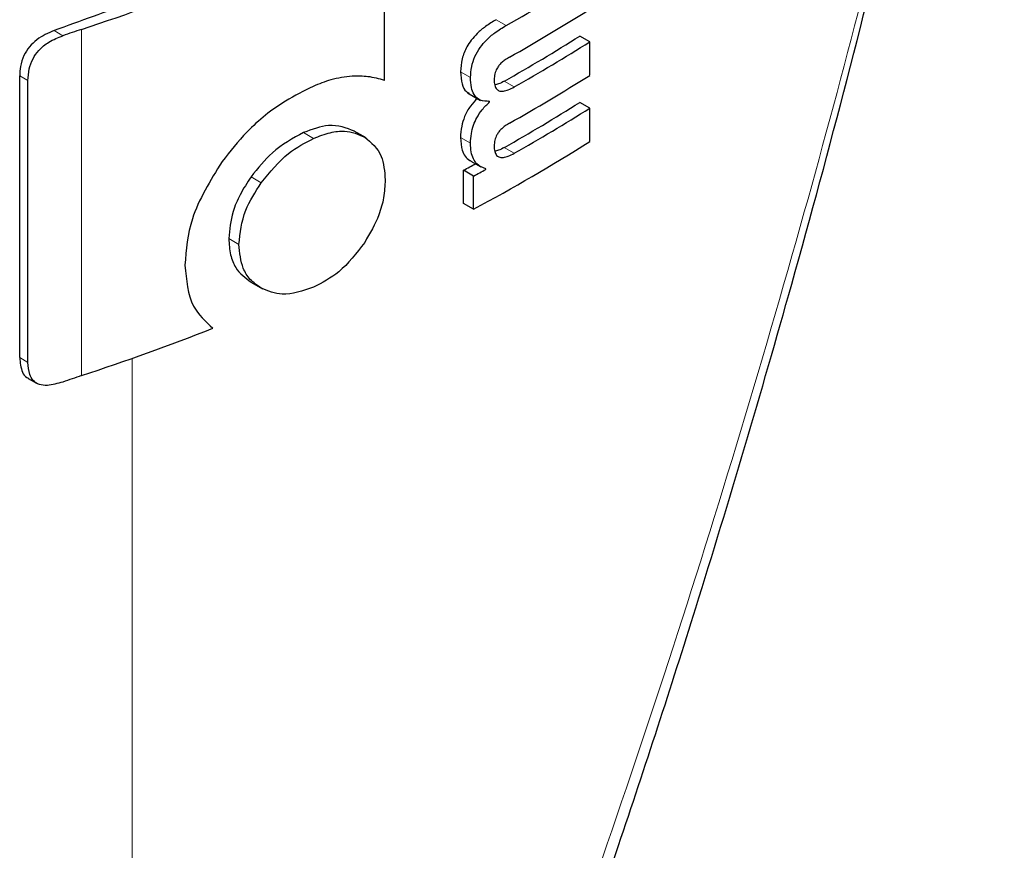
# Model space of a CAD drawing. Units: millimetres. Extents: x 0 to 210, y 0 to 297.
# Drawn here: x 147 to 148, y 96 to 97 of the extents above; entities that cross this region are included whole.
import ezdxf

# ---------------------------------------------------------------- set-up
doc = ezdxf.new("R2010")
doc.units = ezdxf.units.MM

msp = doc.modelspace()

# ---------------------------------------------------------------- linework, layer by layer
at = {"color": 7, "linetype": 'Continuous', "lineweight": 25}
for p, q in [((147.72332, 96.8314), (147.72332, 96.93076)), ((147.8686, 96.85877), (147.86152, 96.86285)), ((147.8686, 96.83505), (147.8686, 96.85877)), ((147.46542, 96.6354), (147.46542, 96.83472)), ((147.47129, 96.63201), (147.47129, 96.83133)), ((147.78203, 96.82274), (147.79137, 96.81735)), ((147.79776, 96.8163), (147.79698, 96.81676)), ((147.79776, 96.8163), (147.79776, 96.81665)), ((147.8686, 96.81185), (147.86152, 96.81593)), ((147.8686, 96.78821), (147.8686, 96.81185)), ((147.71052, 96.79074), (147.70202, 96.79565)), ((147.78436, 96.77443), (147.79143, 96.77034)), ((147.77927, 96.7444), (147.77927, 96.76786)), ((147.78635, 96.76377), (147.77927, 96.76786)), ((147.79507, 96.76851), (147.79507, 96.76886)), ((147.78635, 96.74031), (147.78635, 96.76377)), ((147.78635, 96.74031), (147.77927, 96.7444)), ((147.6288, 96.68883), (147.63718, 96.68399)), ((147.47149, 96.62068), (147.47742, 96.61726))]:
    msp.add_line(p, q, dxfattribs=at)
at = {"color": 8, "linetype": 'Continuous', "lineweight": 18}
for p, q in [((147.80945, 96.87033), (147.80238, 96.87441)), ((147.49595, 96.8631), (147.48976, 96.86667)), ((147.50912, 96.62259), (147.50912, 96.86755)), ((147.78424, 96.83345), (147.77716, 96.83754)), ((147.47129, 96.83133), (147.46542, 96.83472)), ((147.8152, 96.82684), (147.80813, 96.83092)), ((147.67324, 96.79047), (147.6661, 96.79459)), ((147.7842, 96.78694), (147.77713, 96.79103)), ((147.8152, 96.77992), (147.80813, 96.784)), ((147.63621, 96.7591), (147.62905, 96.76324)), ((147.62046, 96.71545), (147.61328, 96.71959)), ((147.47129, 96.63201), (147.46542, 96.6354)), ((147.54496, 95.47524), (147.54496, 96.63488))]:
    msp.add_line(p, q, dxfattribs=at)
at = {"color": 7, "linetype": 'Continuous', "lineweight": 25}
for centre, radius, start, end in [((146.93582, 98.60258), 1.8273, 288.28497, 294.76211), ((147.12776, 98.08373), 1.39178, 299.32704, 302.16064), ((150.10346, 89.72131), 7.60839, 109.650016, 110.092051), ((147.12895, 98.05805), 1.38948, 299.43521, 302.16216), ((147.92186, 95.62524), 1.30908, 108.37847, 108.98713), ((147.12833, 98.0281), 1.37672, 299.58975, 302.17894), ((147.13068, 98.03218), 1.38615, 299.59255, 302.16428), ((147.12895, 98.0113), 1.38948, 299.43521, 302.16216), ((147.12833, 97.98118), 1.37672, 299.58975, 302.17894), ((147.13068, 97.98526), 1.38615, 299.59255, 302.16428), ((147.11625, 97.98557), 1.41411, 298.28562, 302.14293), ((147.07758, 98.07044), 1.47956, 298.31103, 298.69574), ((147.07993, 98.07451), 1.48898, 298.32202, 298.70425), ((146.90557, 98.44118), 1.91613, 288.35992, 291.31396), ((147.92183, 95.38038), 1.30898, 108.37845, 108.99322)]:
    msp.add_arc(centre, radius, start, end, dxfattribs=at)
at = {"color": 8, "linetype": 'Continuous', "lineweight": 18}
msp.add_open_spline([(148.15941, 97.33431), (148.13967, 97.2362), (148.09931, 97.03551), (148.01936, 96.72709), (147.92389, 96.41125), (147.81051, 96.08951), (147.68582, 95.77674), (147.59123, 95.57428), (147.54496, 95.47524)], degree=3, knots=[0, 0, 0, 0, 0.150416, 0.307686, 0.481398, 0.65169, 0.829614, 1, 1, 1, 1], dxfattribs=at)
at = {"color": 7, "linetype": 'Continuous', "lineweight": 25}
for points, knots in [([(147.56308, 95.47864), (147.59744, 95.55349), (147.66089, 95.69172), (147.7412, 95.88686), (147.80361, 96.04884), (147.85095, 96.17952), (147.89659, 96.31181), (147.95044, 96.47736), (148.0181, 96.70628), (148.09442, 96.99769), (148.13792, 97.21613), (148.16169, 97.33544)], [0, 0, 0, 0, 0.129005, 0.238248, 0.327739, 0.397482, 0.452422, 0.542799, 0.664173, 0.81656, 1, 1, 1, 1]), ([(147.80238, 96.87441), (147.79984, 96.87289), (147.7953, 96.87018), (147.78932, 96.86519), (147.78484, 96.86024), (147.78086, 96.85424), (147.77769, 96.84622), (147.77735, 96.84056), (147.77716, 96.83754)], [0, 0, 0, 0, 0.2076003, 0.3706539, 0.4974229, 0.6085965, 0.790819, 1, 1, 1, 1]), ([(147.48976, 96.86667), (147.48559, 96.86488), (147.47932, 96.86219), (147.47207, 96.85536), (147.46787, 96.84872), (147.46571, 96.84155), (147.46551, 96.83691), (147.46542, 96.83472)], [0, 0, 0, 0, 0.317236, 0.476182, 0.63576, 0.827503, 1, 1, 1, 1]), ([(147.78424, 96.83345), (147.78438, 96.83601), (147.78463, 96.84076), (147.78704, 96.84829), (147.79081, 96.8548), (147.79576, 96.86052), (147.80202, 96.86587), (147.80677, 96.86872), (147.80945, 96.87033)], [0, 0, 0, 0, 0.178287, 0.330726, 0.477719, 0.612476, 0.780954, 1, 1, 1, 1]), ([(147.47129, 96.83133), (147.47143, 96.83403), (147.47168, 96.83906), (147.47436, 96.84654), (147.47914, 96.85338), (147.48658, 96.85938), (147.49261, 96.86177), (147.49595, 96.8631)], [0, 0, 0, 0, 0.210381, 0.391694, 0.544753, 0.748125, 1, 1, 1, 1]), ([(147.8118, 96.84794), (147.81077, 96.84734), (147.80891, 96.84627), (147.80637, 96.84422), (147.80437, 96.84208), (147.80255, 96.83937), (147.80115, 96.83579), (147.801, 96.8333), (147.80092, 96.83198)], [0, 0, 0, 0, 0.19404, 0.352476, 0.486017, 0.60372, 0.790087, 1, 1, 1, 1]), ([(147.77716, 96.83754), (147.77734, 96.83457), (147.77766, 96.82904), (147.78017, 96.82388), (147.78261, 96.82268), (147.78331, 96.82234)], [0, 0, 0, 0, 0.452086, 0.842377, 1, 1, 1, 1]), ([(147.7005, 96.83437), (147.69552, 96.83382), (147.6866, 96.83282), (147.67709, 96.82894), (147.67288, 96.82722)], [0, 0, 0, 0, 0.557851, 1, 1, 1, 1]), ([(147.72332, 96.8314), (147.71955, 96.8325), (147.71246, 96.83458), (147.70431, 96.83444), (147.7005, 96.83437)], [0, 0, 0, 0, 0.532451, 1, 1, 1, 1]), ([(147.79776, 96.81665), (147.79543, 96.81669), (147.79099, 96.81677), (147.78668, 96.82077), (147.78452, 96.82653), (147.78434, 96.83106), (147.78424, 96.83345)], [0, 0, 0, 0, 0.286068, 0.545834, 0.759754, 1, 1, 1, 1]), ([(147.80092, 96.83198), (147.80097, 96.83059), (147.80109, 96.82795), (147.80252, 96.82508), (147.80481, 96.82378), (147.80768, 96.82374), (147.81117, 96.82471), (147.81376, 96.82608), (147.8152, 96.82684)], [0, 0, 0, 0, 0.177354, 0.337721, 0.49041, 0.62726, 0.792914, 1, 1, 1, 1]), ([(147.80813, 96.83092), (147.80676, 96.83017), (147.80445, 96.82891), (147.80222, 96.82837), (147.80132, 96.82815)], [0, 0, 0, 0, 0.59439, 1, 1, 1, 1]), ([(147.67288, 96.82722), (147.66637, 96.82399), (147.65029, 96.81602), (147.62722, 96.79789), (147.61414, 96.78122), (147.60849, 96.77402)], [0, 0, 0, 0, 0.279167, 0.688893, 1, 1, 1, 1]), ([(147.78911, 96.81865), (147.7874, 96.81695), (147.78376, 96.8133), (147.7799, 96.80616), (147.77754, 96.79842), (147.77727, 96.79368), (147.77713, 96.79103)], [0, 0, 0, 0, 0.228731, 0.488452, 0.714576, 1, 1, 1, 1]), ([(147.7842, 96.78694), (147.78432, 96.78922), (147.78452, 96.79335), (147.78613, 96.79957), (147.78867, 96.80537), (147.79253, 96.81124), (147.79593, 96.81453), (147.79776, 96.8163)], [0, 0, 0, 0, 0.2299829, 0.4161768, 0.5791765, 0.7721282, 1, 1, 1, 1]), ([(147.70227, 96.7955), (147.69645, 96.79775), (147.68592, 96.80182), (147.67223, 96.79682), (147.6661, 96.79459)], [0, 0, 0, 0, 0.552639, 1, 1, 1, 1]), ([(147.67324, 96.79047), (147.67719, 96.79199), (147.68476, 96.7949), (147.69766, 96.79628), (147.70488, 96.79327), (147.70937, 96.7914)], [0, 0, 0, 0, 0.293283, 0.560539, 1, 1, 1, 1]), ([(147.8118, 96.80119), (147.81077, 96.80058), (147.8089, 96.79948), (147.80636, 96.79741), (147.80436, 96.79525), (147.80255, 96.79253), (147.80115, 96.78895), (147.801, 96.78646), (147.80092, 96.78515)], [0, 0, 0, 0, 0.194001, 0.3530005, 0.4868573, 0.6047989, 0.7910024, 1, 1, 1, 1]), ([(147.6661, 96.79459), (147.65845, 96.79043), (147.6446, 96.7829), (147.63385, 96.76931), (147.62905, 96.76324)], [0, 0, 0, 0, 0.553016, 1, 1, 1, 1]), ([(147.63621, 96.7591), (147.64238, 96.76665), (147.6534, 96.78017), (147.66717, 96.78732), (147.67324, 96.79047)], [0, 0, 0, 0, 0.559149, 1, 1, 1, 1]), ([(147.70937, 96.7914), (147.71403, 96.78751), (147.7224, 96.78051), (147.72343, 96.76706), (147.72389, 96.7611)], [0, 0, 0, 0, 0.556667, 1, 1, 1, 1]), ([(147.77713, 96.79103), (147.77731, 96.78783), (147.77761, 96.78278), (147.78038, 96.77774), (147.78255, 96.7753), (147.78416, 96.77463), (147.78441, 96.77453)], [0, 0, 0, 0, 0.43297, 0.683706, 0.951132, 1, 1, 1, 1]), ([(147.79507, 96.76886), (147.79281, 96.76977), (147.78925, 96.77121), (147.78606, 96.77583), (147.78442, 96.78076), (147.78428, 96.78484), (147.7842, 96.78694)], [0, 0, 0, 0, 0.352939, 0.556254, 0.770564, 1, 1, 1, 1]), ([(147.80092, 96.78515), (147.80097, 96.78376), (147.80109, 96.78112), (147.80251, 96.77823), (147.80478, 96.7769), (147.80766, 96.77684), (147.81115, 96.77778), (147.81376, 96.77915), (147.8152, 96.77992)], [0, 0, 0, 0, 0.176896, 0.337105, 0.489809, 0.626699, 0.792523, 1, 1, 1, 1]), ([(147.80813, 96.784), (147.80676, 96.78325), (147.80445, 96.78199), (147.80222, 96.78146), (147.80132, 96.78124)], [0, 0, 0, 0, 0.595489, 1, 1, 1, 1]), ([(147.60849, 96.77402), (147.60019, 96.76051), (147.58514, 96.73602), (147.58313, 96.71169), (147.58224, 96.70077)], [0, 0, 0, 0, 0.551495, 1, 1, 1, 1]), ([(147.62905, 96.76324), (147.62631, 96.75908), (147.6211, 96.75114), (147.61473, 96.73603), (147.61383, 96.72588), (147.61328, 96.71959)], [0, 0, 0, 0, 0.295315, 0.563463, 1, 1, 1, 1]), ([(147.72389, 96.7611), (147.72367, 96.75693), (147.72325, 96.74897), (147.71908, 96.73364), (147.71309, 96.72328), (147.70937, 96.71685)], [0, 0, 0, 0, 0.294599, 0.562074, 1, 1, 1, 1]), ([(147.62046, 96.71545), (147.62131, 96.72352), (147.62286, 96.73821), (147.63207, 96.75261), (147.63621, 96.7591)], [0, 0, 0, 0, 0.549942, 1, 1, 1, 1]), ([(147.61328, 96.71959), (147.61351, 96.71566), (147.61397, 96.70813), (147.61855, 96.69662), (147.62501, 96.69174), (147.62905, 96.68869)], [0, 0, 0, 0, 0.290343, 0.556678, 1, 1, 1, 1]), ([(147.63621, 96.68455), (147.6335, 96.68642), (147.62829, 96.69), (147.6219, 96.69998), (147.62101, 96.70951), (147.62046, 96.71545)], [0, 0, 0, 0, 0.291395, 0.557983, 1, 1, 1, 1]), ([(147.70937, 96.71685), (147.70358, 96.70926), (147.69303, 96.69545), (147.67939, 96.68831), (147.67324, 96.68509)], [0, 0, 0, 0, 0.549294, 1, 1, 1, 1]), ([(147.58224, 96.70077), (147.58323, 96.69029), (147.58501, 96.67163), (147.59685, 96.66084), (147.60204, 96.65611)], [0, 0, 0, 0, 0.561769, 1, 1, 1, 1]), ([(147.67324, 96.68509), (147.66556, 96.68255), (147.65176, 96.67798), (147.64099, 96.68253), (147.63621, 96.68455)], [0, 0, 0, 0, 0.556462, 1, 1, 1, 1]), ([(147.46542, 96.6354), (147.46576, 96.6318), (147.46627, 96.62633), (147.46928, 96.62172), (147.47123, 96.621), (147.47159, 96.62087)], [0, 0, 0, 0, 0.611716, 0.928669, 1, 1, 1, 1]), ([(147.49582, 96.61809), (147.49215, 96.61701), (147.48633, 96.61529), (147.4791, 96.61602), (147.47477, 96.61884), (147.47181, 96.62421), (147.47149, 96.62902), (147.47129, 96.63201)], [0, 0, 0, 0, 0.278756, 0.44194, 0.606204, 0.754899, 1, 1, 1, 1])]:
    msp.add_open_spline(points, degree=3, knots=knots, dxfattribs=at)

doc.saveas('drawing.dxf')
